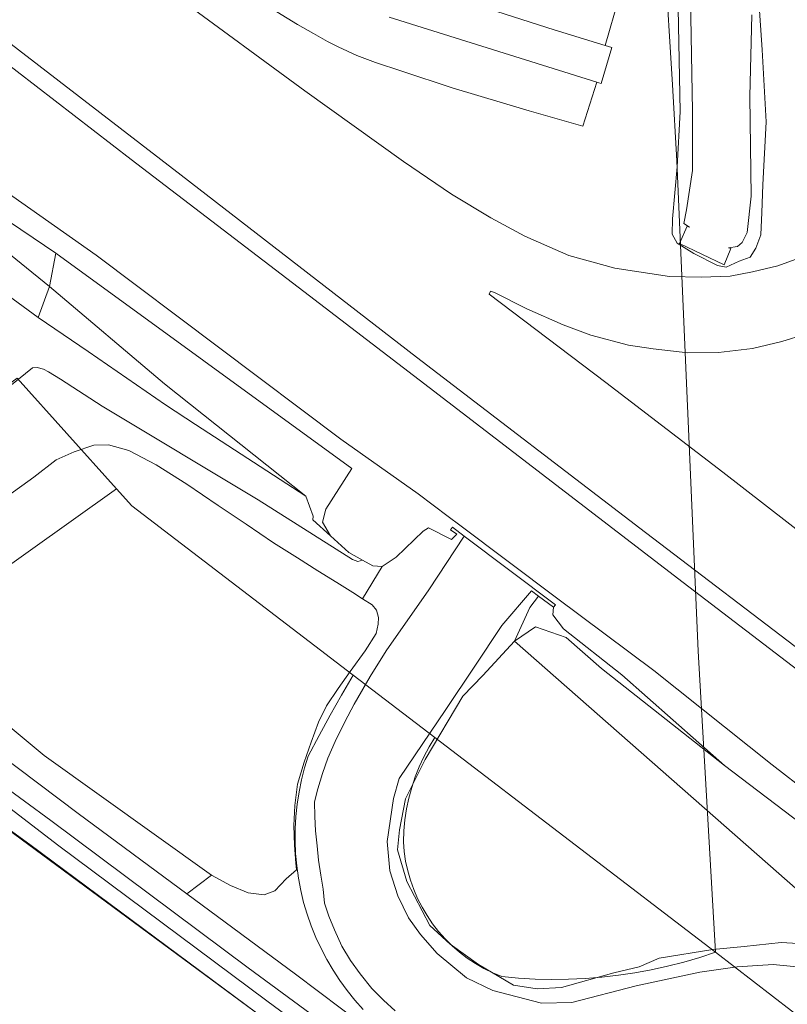
# Model space of a CAD drawing. Units: inches. Extents: x 201963 to 205230, y 437933 to 440940.
# Drawn here: x 203347 to 203442, y 439013 to 439134 of the extents above; entities that cross this region are included whole.
import ezdxf

# ---------------------------------------------------------------- set-up
doc = ezdxf.new("R2010")
doc.units = ezdxf.units.IN
doc.header["$MEASUREMENT"] = 0
for name, color, linetype, lineweight in [('AuxiliaryTrafficArea', 7, 'Continuous', 0), ('Perceel', 7, 'Continuous', 0), ('PlantCover', 7, 'Continuous', 0), ('TrafficArea', 7, 'Continuous', 0)]:
    doc.layers.add(name, color=color, linetype=linetype, lineweight=lineweight)

msp = doc.modelspace()

# ---------------------------------------------------------------- linework, layer by layer
at = {"layer": 'AuxiliaryTrafficArea'}
for p, q in [((203430.021, 439123.132), (203429.69, 439141.535)), ((203430.021, 439123.132), (203429.69, 439141.535)), ((203428.231, 439135.846), (203428.495, 439123.104)), ((203428.231, 439135.846), (203428.495, 439123.104)), ((203438.62, 439130.735), (203438.24, 439136.801)), ((203438.62, 439130.735), (203438.24, 439136.801)), ((203437.359, 439135.066), (203437.098, 439124.963)), ((203437.359, 439135.066), (203437.098, 439124.963)), ((203339.435, 439133.479), (203360.588, 439117.18)), ((203339.435, 439133.479), (203360.588, 439117.18)), ((203366.771, 439115.219), (203342.191, 439134.149)), ((203366.771, 439115.219), (203342.191, 439134.149)), ((203439.127, 439121.806), (203438.62, 439130.735)), ((203439.127, 439121.806), (203438.62, 439130.735)), ((203437.098, 439124.963), (203437.279, 439112.623)), ((203437.098, 439124.963), (203437.279, 439112.623)), ((203326.391, 439122.331), (203351.282, 439105.583)), ((203326.391, 439122.331), (203351.282, 439105.583)), ((203428.495, 439123.104), (203428.137, 439116.266)), ((203428.495, 439123.104), (203428.137, 439116.266)), ((203430.024, 439115.809), (203430.021, 439123.132)), ((203430.024, 439115.809), (203430.021, 439123.132)), ((203438.732, 439114.039), (203439.127, 439121.806)), ((203438.732, 439114.039), (203439.127, 439121.806)), ((203350.499, 439101.443), (203330.667, 439117.497)), ((203350.499, 439101.443), (203330.667, 439117.497)), ((203356.245, 439105.326), (203339.972, 439116.774)), ((203356.245, 439105.326), (203339.972, 439116.774)), ((203360.588, 439117.18), (203382.66, 439100.302)), ((203360.588, 439117.18), (203382.66, 439100.302)), ((203428.137, 439116.266), (203427.553, 439109.804)), ((203428.137, 439116.266), (203427.553, 439109.804)), ((203395.882, 439092.686), (203366.771, 439115.219)), ((203395.882, 439092.686), (203366.771, 439115.219)), ((203429.286, 439110.912), (203430.024, 439115.809)), ((203429.286, 439110.912), (203430.024, 439115.809)), ((203438.603, 439110.622), (203438.732, 439114.039)), ((203438.603, 439110.622), (203438.732, 439114.039)), ((203437.279, 439112.623), (203436.776, 439108.126)), ((203437.279, 439112.623), (203436.776, 439108.126)), ((203428.944, 439109.225), (203429.286, 439110.912)), ((203428.944, 439109.225), (203429.286, 439110.912)), ((203438.478, 439107.837), (203438.603, 439110.622)), ((203438.478, 439107.837), (203438.603, 439110.622)), ((203427.553, 439109.804), (203427.514, 439107.925)), ((203427.553, 439109.804), (203427.514, 439107.925)), ((203428.405, 439106.767), (203429.356, 439108.918)), ((203428.405, 439106.767), (203429.356, 439108.918)), ((203429.653, 439108.789), (203428.944, 439109.225)), ((203429.653, 439108.789), (203428.944, 439109.225)), ((203429.356, 439108.918), (203429.653, 439108.789)), ((203429.356, 439108.918), (203429.653, 439108.789)), ((203427.514, 439107.925), (203428.139, 439106.812)), ((203427.514, 439107.925), (203428.139, 439106.812)), ((203436.776, 439108.126), (203436.179, 439106.869)), ((203436.776, 439108.126), (203436.179, 439106.869)), ((203437.838, 439106.175), (203438.478, 439107.837)), ((203437.838, 439106.175), (203438.478, 439107.837)), ((203428.139, 439106.812), (203430.205, 439105.52)), ((203428.139, 439106.812), (203430.205, 439105.52)), ((203433.921, 439104.122), (203428.405, 439106.767)), ((203433.921, 439104.122), (203428.405, 439106.767)), ((203435.59, 439106.41), (203434.489, 439106.247)), ((203435.59, 439106.41), (203434.489, 439106.247)), ((203436.179, 439106.869), (203435.59, 439106.41)), ((203436.179, 439106.869), (203435.59, 439106.41)), ((203351.282, 439105.583), (203387.899, 439078.916)), ((203351.282, 439105.583), (203387.899, 439078.916)), ((203386.52, 439082.528), (203356.245, 439105.326)), ((203386.52, 439082.528), (203356.245, 439105.326)), ((203430.205, 439105.52), (203433.097, 439104.052)), ((203430.205, 439105.52), (203433.097, 439104.052)), ((203434.774, 439106.126), (203433.921, 439104.122)), ((203434.774, 439106.126), (203433.921, 439104.122)), ((203434.489, 439106.247), (203434.774, 439106.126)), ((203434.489, 439106.247), (203434.774, 439106.126)), ((203437.134, 439105.082), (203437.838, 439106.175)), ((203437.134, 439105.082), (203437.838, 439106.175)), ((203433.097, 439104.052), (203434.194, 439103.853)), ((203433.097, 439104.052), (203434.194, 439103.853)), ((203434.194, 439103.853), (203435.803, 439104.579)), ((203434.194, 439103.853), (203435.803, 439104.579)), ((203435.803, 439104.579), (203437.134, 439105.082)), ((203435.803, 439104.579), (203437.134, 439105.082)), ((203342.534, 439102.387), (203349.062, 439097.605)), ((203342.534, 439102.387), (203349.062, 439097.605)), ((203349.062, 439097.605), (203350.499, 439101.443)), ((203349.062, 439097.605), (203350.499, 439101.443)), ((203382.66, 439100.302), (203397.453, 439088.953)), ((203382.66, 439100.302), (203397.453, 439088.953)), ((203405.031, 439100.856), (203404.864, 439100.485)), ((203405.031, 439100.856), (203404.864, 439100.485)), ((203404.864, 439100.485), (203419.303, 439089.564)), ((203404.864, 439100.485), (203419.303, 439089.564)), ((203405.521, 439100.699), (203405.031, 439100.856)), ((203405.521, 439100.699), (203405.031, 439100.856)), ((203409.53, 439098.673), (203405.521, 439100.699)), ((203409.53, 439098.673), (203405.521, 439100.699)), ((203414.041, 439096.714), (203409.53, 439098.673)), ((203414.041, 439096.714), (203409.53, 439098.673)), ((203417.457, 439095.422), (203414.041, 439096.714)), ((203417.457, 439095.422), (203414.041, 439096.714)), ((203422.101, 439094.199), (203417.457, 439095.422)), ((203422.101, 439094.199), (203417.457, 439095.422)), ((203444.008, 439095.558), (203441.087, 439094.617)), ((203444.008, 439095.558), (203441.087, 439094.617)), ((203425.155, 439093.729), (203422.101, 439094.199)), ((203425.155, 439093.729), (203422.101, 439094.199)), ((203441.087, 439094.617), (203437.43, 439093.784)), ((203441.087, 439094.617), (203437.43, 439093.784)), ((203429.423, 439093.214), (203425.155, 439093.729)), ((203429.423, 439093.214), (203425.155, 439093.729)), ((203433.233, 439093.253), (203429.423, 439093.214)), ((203433.233, 439093.253), (203429.423, 439093.214)), ((203437.43, 439093.784), (203433.233, 439093.253)), ((203437.43, 439093.784), (203433.233, 439093.253)), ((203424.195, 439070.987), (203395.882, 439092.686)), ((203424.195, 439070.987), (203395.882, 439092.686)), ((203419.303, 439089.564), (203433.756, 439078.449)), ((203419.303, 439089.564), (203433.756, 439078.449)), ((203397.453, 439088.953), (203428.864, 439064.806)), ((203397.453, 439088.953), (203428.864, 439064.806)), ((203396.072, 439075.761), (203386.52, 439082.528)), ((203396.072, 439075.761), (203386.52, 439082.528)), ((203387.899, 439078.916), (203384.673, 439073.873)), ((203387.899, 439078.916), (203384.673, 439073.873)), ((203433.756, 439078.449), (203450.219, 439065.692)), ((203433.756, 439078.449), (203450.219, 439065.692)), ((203399.785, 439072.96), (203396.072, 439075.761)), ((203399.785, 439072.96), (203396.072, 439075.761)), ((203384.673, 439073.873), (203384.243, 439072.278)), ((203384.673, 439073.873), (203384.243, 439072.278)), ((203384.243, 439072.278), (203385.249, 439070.591)), ((203384.243, 439072.278), (203385.249, 439070.591)), ((203401.249, 439071.887), (203399.785, 439072.96)), ((203401.249, 439071.887), (203399.785, 439072.96)), ((203393.369, 439067.944), (203396.692, 439071.149)), ((203393.369, 439067.944), (203396.692, 439071.149)), ((203396.692, 439071.149), (203397.382, 439071.584)), ((203396.692, 439071.149), (203397.382, 439071.584)), ((203397.382, 439071.584), (203400.197, 439070.122)), ((203397.382, 439071.584), (203400.197, 439070.122)), ((203400.082, 439071.32), (203400.325, 439071.644)), ((203400.082, 439071.32), (203400.325, 439071.644)), ((203400.848, 439070.768), (203400.082, 439071.32)), ((203400.848, 439070.768), (203400.082, 439071.32)), ((203400.325, 439071.644), (203401.791, 439070.542)), ((203400.325, 439071.644), (203401.791, 439070.542)), ((203413.212, 439062.898), (203401.249, 439071.887)), ((203413.212, 439062.898), (203401.249, 439071.887)), ((203385.249, 439070.591), (203387.518, 439068.536)), ((203385.249, 439070.591), (203387.518, 439068.536)), ((203400.197, 439070.122), (203400.848, 439070.768)), ((203400.197, 439070.122), (203400.848, 439070.768)), ((203401.791, 439070.542), (203413.087, 439062.054)), ((203401.791, 439070.542), (203413.087, 439062.054)), ((203452.199, 439049.645), (203424.195, 439070.987)), ((203452.199, 439049.645), (203424.195, 439070.987)), ((203387.518, 439068.536), (203389.21, 439067.585)), ((203387.518, 439068.536), (203389.21, 439067.585)), ((203389.21, 439067.585), (203390.478, 439066.872)), ((203389.21, 439067.585), (203390.478, 439066.872)), ((203391.628, 439066.775), (203393.369, 439067.944)), ((203391.628, 439066.775), (203393.369, 439067.944)), ((203390.478, 439066.872), (203391.628, 439066.775)), ((203390.478, 439066.872), (203391.628, 439066.775)), ((203428.864, 439064.806), (203454.402, 439045.22)), ((203428.864, 439064.806), (203454.402, 439045.22)), ((203425.256, 439053.926), (203413.212, 439062.898)), ((203425.256, 439053.926), (203413.212, 439062.898)), ((203412.843, 439061.732), (203412.753, 439060.782)), ((203412.843, 439061.732), (203412.753, 439060.782)), ((203413.087, 439062.054), (203412.843, 439061.732)), ((203413.087, 439062.054), (203412.843, 439061.732)), ((203412.753, 439060.782), (203414.069, 439059.048)), ((203412.753, 439060.782), (203414.069, 439059.048)), ((203414.069, 439059.048), (203421.267, 439053.368)), ((203414.069, 439059.048), (203421.267, 439053.368)), ((203421.267, 439053.368), (203433.961, 439042.134)), ((203421.267, 439053.368), (203433.961, 439042.134)), ((203439.863, 439042.245), (203425.256, 439053.926)), ((203439.863, 439042.245), (203425.256, 439053.926)), ((203350.64, 439035.33), (203332.48, 439048.68)), ((203350.64, 439035.33), (203332.48, 439048.68)), ((203338.246, 439042.512), (203351.46, 439032.34)), ((203338.246, 439042.512), (203351.46, 439032.34)), ((203433.961, 439042.134), (203453.34, 439027.396)), ((203433.961, 439042.134), (203453.34, 439027.396)), ((203467.704, 439020.428), (203439.863, 439042.245)), ((203467.704, 439020.428), (203439.863, 439042.245)), ((203375.05, 439017.1), (203350.64, 439035.33)), ((203375.05, 439017.1), (203350.64, 439035.33)), ((203351.46, 439032.34), (203377.379, 439013.019)), ((203351.46, 439032.34), (203377.379, 439013.019)), ((203393.3, 439003.71), (203375.05, 439017.1)), ((203393.3, 439003.71), (203375.05, 439017.1)), ((203377.379, 439013.019), (203392.03, 439002.25)), ((203377.379, 439013.019), (203392.03, 439002.25))]:
    msp.add_line(p, q, dxfattribs=at)
at = {"layer": 'Perceel'}
for points in [[(203442.177, 439149.731), (203438.878, 439150.688), (203435.629, 439151.555), (203426.346, 439152.718), (203426.067, 439152.753), (203426.067, 439152.753), (203426.585, 439141.798), (203427.535, 439126.405), (203428.074, 439116.996), (203430.729, 439056.309), (203432.881, 439019.039), (203451.676, 439004.54)], [(203253.136, 439000.678), (203276.505, 439017.959), (203290.834, 439029.087), (203291.4, 439028.31), (203320.645, 439049.189), (203358.773, 439076.41), (203346.462, 439090.082), (203338.819, 439084.475), (203296.009, 439053.07), (203296.094, 439052.545), (203296.107, 439052.012), (203296.047, 439051.484), (203295.915, 439050.968), (203295.714, 439050.475), (203295.448, 439050.014), (203295.121, 439049.594), (203275.024, 439032.951), (203264.95, 439024.794), (203261.47, 439029.694), (203258.269, 439026.848), (203248.919, 439018.534), (203247.444, 439010.399)], [(203389.283, 439011.949), (203388.264, 439013.093), (203387.303, 439014.286), (203386.401, 439015.524), (203385.561, 439016.805), (203384.785, 439018.126), (203384.074, 439019.483), (203383.431, 439020.873), (203382.856, 439022.293), (203382.351, 439023.739), (203381.918, 439025.208), (203381.558, 439026.697), (203381.27, 439028.202), (203381.057, 439029.719), (203380.918, 439031.244), (203380.854, 439032.775), (203380.865, 439034.307), (203380.951, 439035.836), (203381.111, 439037.359), (203381.346, 439038.873), (203381.655, 439040.374), (203382.037, 439041.857), (203382.491, 439043.32), (203383.819, 439045.861), (203385.19, 439048.378), (203386.605, 439050.871), (203388.062, 439053.34), (203360.671, 439074.303), (203358.773, 439076.41), (203320.645, 439049.189)], [(203451.676, 439004.54), (203432.881, 439019.039), (203432.881, 439019.039), (203430.919, 439018.396), (203428.937, 439017.819), (203426.936, 439017.31), (203424.919, 439016.869), (203422.888, 439016.496), (203420.846, 439016.193), (203418.795, 439015.959), (203416.737, 439015.794), (203414.674, 439015.699), (203412.61, 439015.674), (203410.546, 439015.718), (203408.484, 439015.833), (203406.428, 439016.017), (203405.308, 439016.486), (203404.221, 439017.026), (203403.17, 439017.635), (203402.16, 439018.309), (203401.196, 439019.047), (203400.281, 439019.844), (203399.418, 439020.699), (203398.612, 439021.607), (203397.866, 439022.565), (203397.182, 439023.568), (203396.564, 439024.613), (203396.014, 439025.696), (203395.535, 439026.811), (203395.127, 439027.955), (203394.794, 439029.122), (203394.536, 439030.309), (203394.354, 439031.509), (203394.25, 439032.719), (203394.304, 439034.083), (203394.436, 439035.442), (203394.644, 439036.791), (203394.929, 439038.126), (203395.288, 439039.443), (203395.722, 439040.737), (203396.228, 439042.005), (203396.805, 439043.242), (203397.451, 439044.444), (203398.164, 439045.608), (203388.062, 439053.34), (203386.605, 439050.871), (203385.19, 439048.378), (203383.819, 439045.861), (203382.491, 439043.32), (203382.037, 439041.857), (203381.655, 439040.374), (203381.346, 439038.873), (203381.111, 439037.359), (203380.951, 439035.836), (203380.865, 439034.307), (203380.854, 439032.775), (203380.918, 439031.244), (203381.057, 439029.719), (203381.27, 439028.202), (203381.558, 439026.697), (203381.918, 439025.208), (203382.351, 439023.739), (203382.856, 439022.293), (203383.431, 439020.873), (203384.074, 439019.483), (203384.785, 439018.126), (203385.561, 439016.805), (203386.401, 439015.524), (203387.303, 439014.286), (203388.264, 439013.093), (203389.283, 439011.949)], [(203377.54, 439010.47), (203327.734, 439047.226), (203325.891, 439048.207), (203324.476, 439048.575), (203320.645, 439049.189), (203291.4, 439028.31), (203290.834, 439029.087), (203276.505, 439017.959), (203278.891, 439016.127), (203283.417, 439012.654), (203283.737, 439013.134), (203284.119, 439013.566), (203284.556, 439013.943), (203285.04, 439014.257), (203285.562, 439014.503), (203286.112, 439014.676), (203286.681, 439014.774), (203287.257, 439014.794), (203287.831, 439014.736), (203288.392, 439014.601), (203288.93, 439014.392), (203289.434, 439014.112), (203323.169, 438987.713)], [(203327.734, 439047.226), (203377.54, 439010.47)]]:
    msp.add_lwpolyline(points, dxfattribs=at)
msp.add_lwpolyline([(203394.25, 439032.719), (203394.354, 439031.509), (203394.536, 439030.309), (203394.794, 439029.122), (203395.127, 439027.955), (203395.535, 439026.811), (203396.014, 439025.696), (203396.564, 439024.613), (203397.182, 439023.568), (203397.866, 439022.565), (203398.612, 439021.607), (203399.418, 439020.699), (203400.281, 439019.844), (203401.196, 439019.047), (203402.16, 439018.309), (203403.17, 439017.635), (203404.221, 439017.026), (203405.308, 439016.486), (203406.428, 439016.017), (203408.484, 439015.833), (203410.546, 439015.718), (203412.61, 439015.674), (203414.674, 439015.699), (203416.737, 439015.794), (203418.795, 439015.959), (203420.846, 439016.193), (203422.888, 439016.496), (203424.919, 439016.869), (203426.936, 439017.31), (203428.937, 439017.819), (203430.919, 439018.396), (203432.881, 439019.039), (203398.164, 439045.608), (203397.451, 439044.444), (203396.805, 439043.242), (203396.228, 439042.005), (203395.722, 439040.737), (203395.288, 439039.443), (203394.929, 439038.126), (203394.644, 439036.791), (203394.436, 439035.442), (203394.304, 439034.083), (203394.25, 439032.719)], close=True, dxfattribs=at)
at = {"layer": 'PlantCover'}
for p, q in [((203351.282, 439105.583), (203326.391, 439122.331)), ((203351.282, 439105.583), (203326.391, 439122.331)), ((203330.667, 439117.497), (203350.499, 439101.443)), ((203330.667, 439117.497), (203350.499, 439101.443)), ((203350.499, 439101.443), (203351.282, 439105.583)), ((203351.282, 439105.583), (203350.499, 439101.443)), ((203350.499, 439101.443), (203351.282, 439105.583)), ((203351.282, 439105.583), (203350.499, 439101.443)), ((203387.899, 439078.916), (203351.282, 439105.583)), ((203387.899, 439078.916), (203351.282, 439105.583)), ((203350.499, 439101.443), (203349.062, 439097.605)), ((203350.499, 439101.443), (203349.062, 439097.605)), ((203364.685, 439089.389), (203350.499, 439101.443)), ((203350.499, 439101.443), (203364.685, 439089.389)), ((203364.685, 439089.389), (203350.499, 439101.443)), ((203350.499, 439101.443), (203364.685, 439089.389)), ((203349.062, 439097.605), (203355.246, 439093.377)), ((203349.062, 439097.605), (203355.246, 439093.377)), ((203355.246, 439093.377), (203364.847, 439086.797)), ((203355.246, 439093.377), (203364.847, 439086.797)), ((203348.38, 439091.38), (203344.93, 439088.58)), ((203348.38, 439091.38), (203344.93, 439088.58)), ((203348.95, 439091.43), (203348.38, 439091.38)), ((203348.95, 439091.43), (203348.38, 439091.38)), ((203349.73, 439091.21), (203348.95, 439091.43)), ((203349.73, 439091.21), (203348.95, 439091.43)), ((203350.35, 439090.87), (203349.73, 439091.21)), ((203350.35, 439090.87), (203349.73, 439091.21)), ((203351.84, 439089.96), (203350.35, 439090.87)), ((203351.84, 439089.96), (203350.35, 439090.87)), ((203356.999, 439086.614), (203351.84, 439089.96)), ((203356.999, 439086.614), (203351.84, 439089.96)), ((203382.175, 439075.497), (203364.685, 439089.389)), ((203364.685, 439089.389), (203382.175, 439075.497)), ((203382.175, 439075.497), (203364.685, 439089.389)), ((203364.685, 439089.389), (203382.175, 439075.497)), ((203376.28, 439075.04), (203356.999, 439086.614)), ((203376.28, 439075.04), (203356.999, 439086.614)), ((203364.847, 439086.797), (203368.528, 439084.356)), ((203364.847, 439086.797), (203368.528, 439084.356)), ((203368.528, 439084.356), (203382.175, 439075.497)), ((203368.528, 439084.356), (203382.175, 439075.497)), ((203353.53, 439080.99), (203351.31, 439080)), ((203351.31, 439080), (203353.53, 439080.99)), ((203351.31, 439080), (203353.53, 439080.99)), ((203355.96, 439081.79), (203353.53, 439080.99)), ((203353.53, 439080.99), (203355.96, 439081.79)), ((203353.53, 439080.99), (203355.96, 439081.79)), ((203357.76, 439081.84), (203355.96, 439081.79)), ((203355.96, 439081.79), (203357.76, 439081.84)), ((203355.96, 439081.79), (203357.76, 439081.84)), ((203360.29, 439081.13), (203357.76, 439081.84)), ((203357.76, 439081.84), (203360.29, 439081.13)), ((203357.76, 439081.84), (203360.29, 439081.13)), ((203363.68, 439079.36), (203360.29, 439081.13)), ((203360.29, 439081.13), (203363.68, 439079.36)), ((203360.29, 439081.13), (203363.68, 439079.36)), ((203351.31, 439080), (203348.56, 439077.83)), ((203348.56, 439077.83), (203351.31, 439080)), ((203348.56, 439077.83), (203351.31, 439080)), ((203367.48, 439076.96), (203363.68, 439079.36)), ((203363.68, 439079.36), (203367.48, 439076.96)), ((203363.68, 439079.36), (203367.48, 439076.96)), ((203384.673, 439073.873), (203387.899, 439078.916)), ((203384.673, 439073.873), (203387.899, 439078.916)), ((203348.56, 439077.83), (203345.28, 439075.51)), ((203345.28, 439075.51), (203348.56, 439077.83)), ((203345.28, 439075.51), (203348.56, 439077.83)), ((203371.36, 439074.35), (203367.48, 439076.96)), ((203367.48, 439076.96), (203371.36, 439074.35)), ((203367.48, 439076.96), (203371.36, 439074.35)), ((203387.98, 439067.63), (203376.28, 439075.04)), ((203387.98, 439067.63), (203376.28, 439075.04)), ((203382.175, 439075.497), (203383.099, 439073.003)), ((203382.175, 439075.497), (203383.099, 439073.003)), ((203374.8, 439072.01), (203371.36, 439074.35)), ((203371.36, 439074.35), (203374.8, 439072.01)), ((203371.36, 439074.35), (203374.8, 439072.01)), ((203384.243, 439072.278), (203384.673, 439073.873)), ((203384.243, 439072.278), (203384.673, 439073.873)), ((203383.099, 439073.003), (203383.07, 439072.564)), ((203383.099, 439073.003), (203383.07, 439072.564)), ((203383.07, 439072.564), (203385.249, 439070.591)), ((203383.07, 439072.564), (203385.249, 439070.591)), ((203385.249, 439070.591), (203384.243, 439072.278)), ((203385.249, 439070.591), (203384.243, 439072.278)), ((203378.18, 439069.71), (203374.8, 439072.01)), ((203374.8, 439072.01), (203378.18, 439069.71)), ((203374.8, 439072.01), (203378.18, 439069.71)), ((203396.692, 439071.149), (203393.369, 439067.944)), ((203397.382, 439071.584), (203396.692, 439071.149)), ((203400.197, 439070.122), (203397.382, 439071.584)), ((203400.325, 439071.644), (203400.082, 439071.32)), ((203400.082, 439071.32), (203400.848, 439070.768)), ((203401.791, 439070.542), (203400.325, 439071.644)), ((203397.42, 439063.88), (203401.791, 439070.542)), ((203400.848, 439070.768), (203400.197, 439070.122)), ((203381.14, 439067.84), (203378.18, 439069.71)), ((203378.18, 439069.71), (203381.14, 439067.84)), ((203378.18, 439069.71), (203381.14, 439067.84)), ((203383.68, 439066.25), (203381.14, 439067.84)), ((203381.14, 439067.84), (203383.68, 439066.25)), ((203381.14, 439067.84), (203383.68, 439066.25)), ((203388.62, 439067.4), (203387.98, 439067.63)), ((203388.62, 439067.4), (203387.98, 439067.63)), ((203389.19, 439067.56), (203388.62, 439067.4)), ((203389.19, 439067.56), (203388.62, 439067.4)), ((203389.21, 439067.585), (203389.19, 439067.56)), ((203389.21, 439067.585), (203389.19, 439067.56)), ((203390.478, 439066.872), (203389.21, 439067.585)), ((203390.478, 439066.872), (203389.21, 439067.585)), ((203393.369, 439067.944), (203391.628, 439066.775)), ((203386.02, 439064.8), (203383.68, 439066.25)), ((203383.68, 439066.25), (203386.02, 439064.8)), ((203383.68, 439066.25), (203386.02, 439064.8)), ((203391.628, 439066.775), (203389.2, 439062.79)), ((203389.2, 439062.79), (203391.628, 439066.775)), ((203389.2, 439062.79), (203391.628, 439066.775)), ((203391.628, 439066.775), (203390.478, 439066.872)), ((203391.628, 439066.775), (203390.478, 439066.872)), ((203388.02, 439063.55), (203386.02, 439064.8)), ((203386.02, 439064.8), (203388.02, 439063.55)), ((203386.02, 439064.8), (203388.02, 439063.55)), ((203392.12, 439056.36), (203397.42, 439063.88)), ((203410.116, 439063.78), (203406.436, 439059.472)), ((203410.116, 439063.78), (203406.436, 439059.472)), ((203410.979, 439063.132), (203410.116, 439063.78)), ((203410.979, 439063.132), (203410.116, 439063.78)), ((203389.2, 439062.79), (203388.02, 439063.55)), ((203388.02, 439063.55), (203389.2, 439062.79)), ((203388.02, 439063.55), (203389.2, 439062.79)), ((203390.38, 439062.03), (203389.2, 439062.79)), ((203389.2, 439062.79), (203390.38, 439062.03)), ((203409.903, 439061.716), (203410.979, 439063.132)), ((203410.979, 439063.132), (203409.903, 439061.716)), ((203409.903, 439061.716), (203410.979, 439063.132)), ((203410.979, 439063.132), (203409.903, 439061.716)), ((203410.979, 439063.132), (203409.903, 439061.716)), ((203412.843, 439061.732), (203410.979, 439063.132)), ((203412.843, 439061.732), (203410.979, 439063.132)), ((203412.843, 439061.732), (203410.979, 439063.132)), ((203390.94, 439061.36), (203390.38, 439062.03)), ((203390.38, 439062.03), (203390.94, 439061.36)), ((203391.19, 439060.49), (203390.94, 439061.36)), ((203390.94, 439061.36), (203391.19, 439060.49)), ((203407.998, 439057.531), (203409.903, 439061.716)), ((203409.903, 439061.716), (203407.998, 439057.531)), ((203407.998, 439057.531), (203409.903, 439061.716)), ((203409.903, 439061.716), (203407.998, 439057.531)), ((203409.903, 439061.716), (203407.998, 439057.531)), ((203412.753, 439060.782), (203412.843, 439061.732)), ((203412.753, 439060.782), (203412.843, 439061.732)), ((203412.753, 439060.782), (203412.843, 439061.732)), ((203329.07, 439060.65), (203349.82, 439043.38)), ((203349.82, 439043.38), (203329.07, 439060.65)), ((203349.82, 439043.38), (203329.07, 439060.65)), ((203349.82, 439043.38), (203329.07, 439060.65)), ((203391.15, 439059.64), (203391.19, 439060.49)), ((203391.19, 439060.49), (203391.15, 439059.64)), ((203414.069, 439059.048), (203412.753, 439060.782)), ((203414.069, 439059.048), (203412.753, 439060.782)), ((203414.069, 439059.048), (203412.753, 439060.782)), ((203390.89, 439058.47), (203391.15, 439059.64)), ((203391.15, 439059.64), (203390.89, 439058.47)), ((203406.436, 439059.472), (203402.997, 439054.305)), ((203406.436, 439059.472), (203402.997, 439054.305)), ((203410.588, 439059.328), (203407.998, 439057.531)), ((203407.998, 439057.531), (203410.588, 439059.328)), ((203410.588, 439059.328), (203407.998, 439057.531)), ((203407.998, 439057.531), (203410.588, 439059.328)), ((203410.588, 439059.328), (203407.998, 439057.531)), ((203407.998, 439057.531), (203410.588, 439059.328)), ((203414.409, 439058.01), (203410.588, 439059.328)), ((203410.588, 439059.328), (203414.409, 439058.01)), ((203414.409, 439058.01), (203410.588, 439059.328)), ((203410.588, 439059.328), (203414.409, 439058.01)), ((203414.409, 439058.01), (203410.588, 439059.328)), ((203410.588, 439059.328), (203414.409, 439058.01)), ((203421.267, 439053.368), (203414.069, 439059.048)), ((203421.267, 439053.368), (203414.069, 439059.048)), ((203421.267, 439053.368), (203414.069, 439059.048)), ((203389.51, 439056.34), (203390.89, 439058.47)), ((203390.89, 439058.47), (203389.51, 439056.34)), ((203418.763, 439054.148), (203414.409, 439058.01)), ((203414.409, 439058.01), (203418.763, 439054.148)), ((203418.763, 439054.148), (203414.409, 439058.01)), ((203414.409, 439058.01), (203418.763, 439054.148)), ((203418.763, 439054.148), (203414.409, 439058.01)), ((203414.409, 439058.01), (203418.763, 439054.148)), ((203407.998, 439057.531), (203404.077, 439053.297)), ((203404.077, 439053.297), (203407.998, 439057.531)), ((203407.998, 439057.531), (203404.077, 439053.297)), ((203404.077, 439053.297), (203407.998, 439057.531)), ((203407.998, 439057.531), (203451.375, 439019.38)), ((203451.375, 439019.38), (203407.998, 439057.531)), ((203407.998, 439057.531), (203451.375, 439019.38)), ((203451.375, 439019.38), (203407.998, 439057.531)), ((203407.998, 439057.531), (203451.375, 439019.38)), ((203387.68, 439053.8), (203389.51, 439056.34)), ((203389.51, 439056.34), (203387.68, 439053.8)), ((203390.16, 439053.16), (203392.12, 439056.36)), ((203402.997, 439054.305), (203399.507, 439049.091)), ((203402.997, 439054.305), (203399.507, 439049.091)), ((203433.961, 439042.134), (203418.763, 439054.148)), ((203418.763, 439054.148), (203433.961, 439042.134)), ((203433.961, 439042.134), (203418.763, 439054.148)), ((203418.763, 439054.148), (203433.961, 439042.134)), ((203433.961, 439042.134), (203418.763, 439054.148)), ((203418.763, 439054.148), (203433.961, 439042.134)), ((203386.18, 439051.67), (203387.68, 439053.8)), ((203387.68, 439053.8), (203386.18, 439051.67)), ((203388.15, 439049.75), (203390.16, 439053.16)), ((203404.077, 439053.297), (203401.608, 439050.733)), ((203401.608, 439050.733), (203404.077, 439053.297)), ((203404.077, 439053.297), (203401.608, 439050.733)), ((203401.608, 439050.733), (203404.077, 439053.297)), ((203433.961, 439042.134), (203421.267, 439053.368)), ((203433.961, 439042.134), (203421.267, 439053.368)), ((203433.961, 439042.134), (203421.267, 439053.368)), ((203384.75, 439049.53), (203386.18, 439051.67)), ((203386.18, 439051.67), (203384.75, 439049.53)), ((203401.608, 439050.733), (203396.971, 439042.907)), ((203396.971, 439042.907), (203401.608, 439050.733)), ((203401.608, 439050.733), (203396.971, 439042.907)), ((203396.971, 439042.907), (203401.608, 439050.733)), ((203383.77, 439047.52), (203384.75, 439049.53)), ((203384.75, 439049.53), (203383.77, 439047.52)), ((203387.03, 439047.55), (203388.15, 439049.75)), ((203399.507, 439049.091), (203393.728, 439040.542)), ((203399.507, 439049.091), (203393.728, 439040.542)), ((203338.699, 439047.794), (203354.01, 439036.2)), ((203338.699, 439047.794), (203354.01, 439036.2)), ((203338.699, 439047.794), (203354.01, 439036.2)), ((203382.83, 439045.04), (203383.77, 439047.52)), ((203383.77, 439047.52), (203382.83, 439045.04)), ((203385.81, 439045.12), (203387.03, 439047.55)), ((203381.98, 439042.57), (203382.83, 439045.04)), ((203382.83, 439045.04), (203381.98, 439042.57)), ((203384.92, 439043.07), (203385.81, 439045.12)), ((203348.05, 439032.38), (203332.02, 439043.99)), ((203348.05, 439032.38), (203332.02, 439043.99)), ((203348.05, 439032.38), (203332.02, 439043.99)), ((203349.82, 439043.38), (203370.51, 439028.57)), ((203370.51, 439028.57), (203349.82, 439043.38)), ((203370.51, 439028.57), (203349.82, 439043.38)), ((203370.51, 439028.57), (203349.82, 439043.38)), ((203384.26, 439041.15), (203384.92, 439043.07)), ((203381.14, 439039.84), (203381.98, 439042.57)), ((203381.98, 439042.57), (203381.14, 439039.84)), ((203396.971, 439042.907), (203394.536, 439038.024)), ((203394.536, 439038.024), (203396.971, 439042.907)), ((203396.971, 439042.907), (203394.536, 439038.024)), ((203394.536, 439038.024), (203396.971, 439042.907)), ((203453.34, 439027.396), (203433.961, 439042.134)), ((203453.34, 439027.396), (203433.961, 439042.134)), ((203453.34, 439027.396), (203433.961, 439042.134)), ((203383.66, 439039.27), (203384.26, 439041.15)), ((203393.728, 439040.542), (203393.043, 439038.066)), ((203393.728, 439040.542), (203393.043, 439038.066)), ((203380.81, 439037.22), (203381.14, 439039.84)), ((203381.14, 439039.84), (203380.81, 439037.22)), ((203383.26, 439037.65), (203383.66, 439039.27)), ((203380.69, 439034.71), (203380.81, 439037.22)), ((203380.81, 439037.22), (203380.69, 439034.71)), ((203383.29, 439035.84), (203383.26, 439037.65)), ((203393.043, 439038.066), (203392.236, 439032.747)), ((203393.043, 439038.066), (203392.236, 439032.747)), ((203394.536, 439038.024), (203393.785, 439034.195)), ((203393.785, 439034.195), (203394.536, 439038.024)), ((203394.536, 439038.024), (203393.785, 439034.195)), ((203393.785, 439034.195), (203394.536, 439038.024)), ((203354.01, 439036.2), (203367.47, 439026.255)), ((203354.01, 439036.2), (203367.47, 439026.255)), ((203354.01, 439036.2), (203367.47, 439026.255)), ((203383.38, 439034.07), (203383.29, 439035.84)), ((203380.77, 439032.31), (203380.69, 439034.71)), ((203380.69, 439034.71), (203380.77, 439032.31)), ((203383.59, 439032.22), (203383.38, 439034.07)), ((203393.785, 439034.195), (203393.525, 439031.713)), ((203393.525, 439031.713), (203393.785, 439034.195)), ((203393.785, 439034.195), (203393.525, 439031.713)), ((203393.525, 439031.713), (203393.785, 439034.195)), ((203377.54, 439010.47), (203348.05, 439032.38)), ((203377.54, 439010.47), (203348.05, 439032.38)), ((203377.54, 439010.47), (203348.05, 439032.38)), ((203380.97, 439030.07), (203380.77, 439032.31)), ((203380.77, 439032.31), (203380.97, 439030.07)), ((203383.76, 439030.42), (203383.59, 439032.22)), ((203392.236, 439032.747), (203392.588, 439029.133)), ((203392.236, 439032.747), (203392.588, 439029.133)), ((203393.525, 439031.713), (203394.695, 439027.812)), ((203394.695, 439027.812), (203393.525, 439031.713)), ((203393.525, 439031.713), (203394.695, 439027.812)), ((203394.695, 439027.812), (203393.525, 439031.713)), ((203381.036, 439029.257), (203380.97, 439030.07)), ((203380.97, 439030.07), (203381.036, 439029.257)), ((203384.04, 439028.58), (203383.76, 439030.42)), ((203370.51, 439028.57), (203367.47, 439026.255)), ((203367.47, 439026.255), (203370.51, 439028.57)), ((203367.47, 439026.255), (203370.51, 439028.57)), ((203367.47, 439026.255), (203370.51, 439028.57)), ((203370.51, 439028.57), (203372.86, 439027.3)), ((203372.86, 439027.3), (203370.51, 439028.57)), ((203379.76, 439028.13), (203381.036, 439029.257)), ((203381.036, 439029.257), (203379.76, 439028.13)), ((203384.35, 439026.84), (203384.04, 439028.58)), ((203392.588, 439029.133), (203393.575, 439026.004)), ((203392.588, 439029.133), (203393.575, 439026.004)), ((203372.86, 439027.3), (203375.06, 439026.37)), ((203375.06, 439026.37), (203372.86, 439027.3)), ((203378.34, 439026.63), (203379.76, 439028.13)), ((203379.76, 439028.13), (203378.34, 439026.63)), ((203394.695, 439027.812), (203397.532, 439022.341)), ((203397.532, 439022.341), (203394.695, 439027.812)), ((203394.695, 439027.812), (203397.532, 439022.341)), ((203397.532, 439022.341), (203394.695, 439027.812)), ((203367.47, 439026.255), (203380.93, 439016.31)), ((203375.06, 439026.37), (203377.05, 439026.14)), ((203377.05, 439026.14), (203375.06, 439026.37)), ((203377.05, 439026.14), (203378.34, 439026.63)), ((203378.34, 439026.63), (203377.05, 439026.14)), ((203384.51, 439025.12), (203384.35, 439026.84)), ((203393.575, 439026.004), (203394.904, 439023.277)), ((203393.575, 439026.004), (203394.904, 439023.277)), ((203385.02, 439023.5), (203384.51, 439025.12)), ((203385.73, 439021.81), (203385.02, 439023.5)), ((203394.904, 439023.277), (203396.356, 439021.247)), ((203394.904, 439023.277), (203396.356, 439021.247)), ((203397.532, 439022.341), (203400.043, 439020.033)), ((203400.043, 439020.033), (203397.532, 439022.341)), ((203397.532, 439022.341), (203400.043, 439020.033)), ((203400.043, 439020.033), (203397.532, 439022.341)), ((203386.64, 439019.79), (203385.73, 439021.81)), ((203396.356, 439021.247), (203398.452, 439018.89)), ((203396.356, 439021.247), (203398.452, 439018.89)), ((203400.043, 439020.033), (203403.53, 439017.524)), ((203403.53, 439017.524), (203400.043, 439020.033)), ((203400.043, 439020.033), (203403.53, 439017.524)), ((203403.53, 439017.524), (203400.043, 439020.033)), ((203436.428, 439019.73), (203440.99, 439020.24)), ((203440.99, 439020.24), (203436.428, 439019.73)), ((203436.428, 439019.73), (203440.99, 439020.24)), ((203440.99, 439020.24), (203436.428, 439019.73)), ((203440.99, 439020.24), (203444.838, 439019.989)), ((203444.838, 439019.989), (203440.99, 439020.24)), ((203440.99, 439020.24), (203444.838, 439019.989)), ((203444.838, 439019.989), (203440.99, 439020.24)), ((203387.7, 439018.03), (203386.64, 439019.79)), ((203398.452, 439018.89), (203402.057, 439015.866)), ((203398.452, 439018.89), (203402.057, 439015.866)), ((203425.89, 439018.314), (203432.536, 439019.366)), ((203432.536, 439019.366), (203425.89, 439018.314)), ((203425.89, 439018.314), (203432.536, 439019.366)), ((203432.536, 439019.366), (203425.89, 439018.314)), ((203432.536, 439019.366), (203436.428, 439019.73)), ((203436.428, 439019.73), (203432.536, 439019.366)), ((203432.536, 439019.366), (203436.428, 439019.73)), ((203436.428, 439019.73), (203432.536, 439019.366)), ((203388.93, 439016.35), (203387.7, 439018.03)), ((203403.53, 439017.524), (203407.898, 439014.963)), ((203407.898, 439014.963), (203403.53, 439017.524)), ((203403.53, 439017.524), (203407.898, 439014.963)), ((203407.898, 439014.963), (203403.53, 439017.524)), ((203423.417, 439017.214), (203425.89, 439018.314)), ((203425.89, 439018.314), (203423.417, 439017.214)), ((203423.417, 439017.214), (203425.89, 439018.314)), ((203425.89, 439018.314), (203423.417, 439017.214)), ((203435.534, 439017.244), (203439.986, 439017.53)), ((203435.534, 439017.244), (203439.986, 439017.53)), ((203439.986, 439017.53), (203442.942, 439017.234)), ((203439.986, 439017.53), (203442.942, 439017.234)), ((203380.93, 439016.31), (203393.39, 439006.92)), ((203390.34, 439014.54), (203388.93, 439016.35)), ((203413.824, 439014.651), (203420.273, 439016.497)), ((203420.273, 439016.497), (203413.824, 439014.651)), ((203413.824, 439014.651), (203420.273, 439016.497)), ((203420.273, 439016.497), (203413.824, 439014.651)), ((203420.273, 439016.497), (203423.417, 439017.214)), ((203423.417, 439017.214), (203420.273, 439016.497)), ((203420.273, 439016.497), (203423.417, 439017.214)), ((203423.417, 439017.214), (203420.273, 439016.497)), ((203423.036, 439014.861), (203430.945, 439016.577)), ((203423.036, 439014.861), (203430.945, 439016.577)), ((203430.945, 439016.577), (203435.534, 439017.244)), ((203430.945, 439016.577), (203435.534, 439017.244)), ((203402.057, 439015.866), (203405.326, 439014.297)), ((203402.057, 439015.866), (203405.326, 439014.297)), ((203407.898, 439014.963), (203410.813, 439014.501)), ((203410.813, 439014.501), (203407.898, 439014.963)), ((203407.898, 439014.963), (203410.813, 439014.501)), ((203410.813, 439014.501), (203407.898, 439014.963)), ((203391.79, 439013.1), (203390.34, 439014.54)), ((203405.326, 439014.297), (203411.338, 439012.731)), ((203405.326, 439014.297), (203411.338, 439012.731)), ((203410.813, 439014.501), (203413.824, 439014.651)), ((203413.824, 439014.651), (203410.813, 439014.501)), ((203410.813, 439014.501), (203413.824, 439014.651)), ((203413.824, 439014.651), (203410.813, 439014.501)), ((203415.084, 439012.8), (203423.036, 439014.861)), ((203415.084, 439012.8), (203423.036, 439014.861)), ((203393.23, 439011.78), (203391.79, 439013.1)), ((203411.338, 439012.731), (203415.084, 439012.8)), ((203411.338, 439012.731), (203415.084, 439012.8))]:
    msp.add_line(p, q, dxfattribs=at)
at = {"layer": 'TrafficArea'}
for p, q in [((203382.083, 439125.647), (203353.215, 439146.902)), ((203382.083, 439125.647), (203353.215, 439146.902)), ((203382.083, 439125.647), (203353.215, 439146.902)), ((203382.083, 439125.647), (203353.215, 439146.902)), ((203412.917, 439133.209), (203396.033, 439138.65)), ((203396.033, 439138.65), (203412.917, 439133.209)), ((203396.033, 439138.65), (203412.917, 439133.209)), ((203396.033, 439138.65), (203412.917, 439133.209)), ((203419.198, 439131.276), (203420.974, 439137.309)), ((203419.198, 439131.276), (203420.974, 439137.309)), ((203419.198, 439131.276), (203420.974, 439137.309)), ((203376.78, 439136.538), (203381.169, 439133.871)), ((203376.78, 439136.538), (203381.169, 439133.871)), ((203376.78, 439136.538), (203381.169, 439133.871)), ((203418.169, 439126.745), (203392.479, 439134.788)), ((203392.479, 439134.788), (203418.169, 439126.745)), ((203418.169, 439126.745), (203392.479, 439134.788)), ((203418.169, 439126.745), (203392.479, 439134.788)), ((203339.435, 439133.479), (203360.588, 439117.18)), ((203360.588, 439117.18), (203339.435, 439133.479)), ((203339.435, 439133.479), (203360.588, 439117.18)), ((203360.588, 439117.18), (203339.435, 439133.479)), ((203360.588, 439117.18), (203339.435, 439133.479)), ((203342.191, 439134.149), (203366.771, 439115.219)), ((203366.771, 439115.219), (203342.191, 439134.149)), ((203342.191, 439134.149), (203366.771, 439115.219)), ((203342.191, 439134.149), (203366.771, 439115.219)), ((203366.771, 439115.219), (203342.191, 439134.149)), ((203342.191, 439134.149), (203366.771, 439115.219)), ((203381.169, 439133.871), (203383.123, 439132.743)), ((203381.169, 439133.871), (203383.123, 439132.743)), ((203381.169, 439133.871), (203383.123, 439132.743)), ((203419.198, 439131.276), (203412.917, 439133.209)), ((203412.917, 439133.209), (203419.198, 439131.276)), ((203412.917, 439133.209), (203419.198, 439131.276)), ((203412.917, 439133.209), (203419.198, 439131.276)), ((203383.123, 439132.743), (203384.87, 439131.775)), ((203383.123, 439132.743), (203384.87, 439131.775)), ((203383.123, 439132.743), (203384.87, 439131.775)), ((203384.87, 439131.775), (203386.187, 439131.106)), ((203384.87, 439131.775), (203386.187, 439131.106)), ((203384.87, 439131.775), (203386.187, 439131.106)), ((203386.187, 439131.106), (203388.509, 439130.052)), ((203386.187, 439131.106), (203388.509, 439130.052)), ((203386.187, 439131.106), (203388.509, 439130.052)), ((203418.717, 439126.573), (203420.048, 439131.015)), ((203420.048, 439131.015), (203419.198, 439131.276)), ((203388.509, 439130.052), (203390.795, 439129.188)), ((203388.509, 439130.052), (203390.795, 439129.188)), ((203388.509, 439130.052), (203390.795, 439129.188)), ((203390.795, 439129.188), (203394.081, 439128.101)), ((203390.795, 439129.188), (203394.081, 439128.101)), ((203390.795, 439129.188), (203394.081, 439128.101)), ((203394.081, 439128.101), (203400.295, 439126.035)), ((203394.081, 439128.101), (203400.295, 439126.035)), ((203394.081, 439128.101), (203400.295, 439126.035)), ((203400.295, 439126.035), (203409.807, 439123.191)), ((203400.295, 439126.035), (203409.807, 439123.191)), ((203400.295, 439126.035), (203409.807, 439123.191)), ((203416.467, 439121.308), (203418.169, 439126.745)), ((203416.467, 439121.308), (203418.169, 439126.745)), ((203416.467, 439121.308), (203418.169, 439126.745)), ((203418.169, 439126.745), (203418.424, 439126.665)), ((203418.424, 439126.665), (203418.717, 439126.573)), ((203394.283, 439116.913), (203382.083, 439125.647)), ((203394.283, 439116.913), (203382.083, 439125.647)), ((203394.283, 439116.913), (203382.083, 439125.647)), ((203394.283, 439116.913), (203382.083, 439125.647)), ((203409.807, 439123.191), (203416.467, 439121.308)), ((203409.807, 439123.191), (203416.467, 439121.308)), ((203409.807, 439123.191), (203416.467, 439121.308)), ((203339.972, 439116.774), (203356.245, 439105.326)), ((203339.972, 439116.774), (203356.245, 439105.326)), ((203339.972, 439116.774), (203356.245, 439105.326)), ((203360.588, 439117.18), (203382.66, 439100.302)), ((203382.66, 439100.302), (203360.588, 439117.18)), ((203360.588, 439117.18), (203382.66, 439100.302)), ((203382.66, 439100.302), (203360.588, 439117.18)), ((203382.66, 439100.302), (203360.588, 439117.18)), ((203400.214, 439112.866), (203394.283, 439116.913)), ((203400.214, 439112.866), (203394.283, 439116.913)), ((203400.214, 439112.866), (203394.283, 439116.913)), ((203400.214, 439112.866), (203394.283, 439116.913)), ((203366.771, 439115.219), (203395.882, 439092.686)), ((203395.882, 439092.686), (203366.771, 439115.219)), ((203366.771, 439115.219), (203395.882, 439092.686)), ((203366.771, 439115.219), (203395.882, 439092.686)), ((203395.882, 439092.686), (203366.771, 439115.219)), ((203366.771, 439115.219), (203395.882, 439092.686)), ((203405.082, 439109.958), (203400.214, 439112.866)), ((203405.082, 439109.958), (203400.214, 439112.866)), ((203405.082, 439109.958), (203400.214, 439112.866)), ((203405.082, 439109.958), (203400.214, 439112.866)), ((203409.288, 439107.682), (203405.082, 439109.958)), ((203409.288, 439107.682), (203405.082, 439109.958)), ((203409.288, 439107.682), (203405.082, 439109.958)), ((203409.288, 439107.682), (203405.082, 439109.958)), ((203414.726, 439105.286), (203409.288, 439107.682)), ((203414.726, 439105.286), (203409.288, 439107.682)), ((203414.726, 439105.286), (203409.288, 439107.682)), ((203414.726, 439105.286), (203409.288, 439107.682)), ((203356.245, 439105.326), (203386.52, 439082.528)), ((203356.245, 439105.326), (203386.52, 439082.528)), ((203356.245, 439105.326), (203386.52, 439082.528)), ((203420.433, 439103.693), (203414.726, 439105.286)), ((203420.433, 439103.693), (203414.726, 439105.286)), ((203420.433, 439103.693), (203414.726, 439105.286)), ((203420.433, 439103.693), (203414.726, 439105.286)), ((203440.58, 439104.005), (203437.441, 439103.255)), ((203440.58, 439104.005), (203437.441, 439103.255)), ((203440.58, 439104.005), (203437.441, 439103.255)), ((203440.58, 439104.005), (203437.441, 439103.255)), ((203443.188, 439104.939), (203440.58, 439104.005)), ((203443.188, 439104.939), (203440.58, 439104.005)), ((203443.188, 439104.939), (203440.58, 439104.005)), ((203443.188, 439104.939), (203440.58, 439104.005)), ((203427.176, 439102.681), (203420.433, 439103.693)), ((203427.176, 439102.681), (203420.433, 439103.693)), ((203427.176, 439102.681), (203420.433, 439103.693)), ((203427.176, 439102.681), (203420.433, 439103.693)), ((203434.688, 439102.723), (203431.11, 439102.581)), ((203434.688, 439102.723), (203431.11, 439102.581)), ((203434.688, 439102.723), (203431.11, 439102.581)), ((203434.688, 439102.723), (203431.11, 439102.581)), ((203437.441, 439103.255), (203434.688, 439102.723)), ((203437.441, 439103.255), (203434.688, 439102.723)), ((203437.441, 439103.255), (203434.688, 439102.723)), ((203437.441, 439103.255), (203434.688, 439102.723)), ((203431.11, 439102.581), (203427.176, 439102.681)), ((203431.11, 439102.581), (203427.176, 439102.681)), ((203431.11, 439102.581), (203427.176, 439102.681)), ((203431.11, 439102.581), (203427.176, 439102.681)), ((203382.66, 439100.302), (203397.453, 439088.953)), ((203397.453, 439088.953), (203382.66, 439100.302)), ((203382.66, 439100.302), (203397.453, 439088.953)), ((203397.453, 439088.953), (203382.66, 439100.302)), ((203397.453, 439088.953), (203382.66, 439100.302)), ((203404.864, 439100.485), (203405.031, 439100.856)), ((203404.864, 439100.485), (203405.031, 439100.856)), ((203404.864, 439100.485), (203405.031, 439100.856)), ((203404.864, 439100.485), (203405.031, 439100.856)), ((203419.303, 439089.564), (203404.864, 439100.485)), ((203419.303, 439089.564), (203404.864, 439100.485)), ((203419.303, 439089.564), (203404.864, 439100.485)), ((203419.303, 439089.564), (203404.864, 439100.485)), ((203405.031, 439100.856), (203405.521, 439100.699)), ((203405.031, 439100.856), (203405.521, 439100.699)), ((203405.031, 439100.856), (203405.521, 439100.699)), ((203405.031, 439100.856), (203405.521, 439100.699)), ((203405.521, 439100.699), (203409.53, 439098.673)), ((203405.521, 439100.699), (203409.53, 439098.673)), ((203405.521, 439100.699), (203409.53, 439098.673)), ((203405.521, 439100.699), (203409.53, 439098.673)), ((203409.53, 439098.673), (203414.041, 439096.714)), ((203409.53, 439098.673), (203414.041, 439096.714)), ((203409.53, 439098.673), (203414.041, 439096.714)), ((203409.53, 439098.673), (203414.041, 439096.714)), ((203414.041, 439096.714), (203417.457, 439095.422)), ((203414.041, 439096.714), (203417.457, 439095.422)), ((203414.041, 439096.714), (203417.457, 439095.422)), ((203414.041, 439096.714), (203417.457, 439095.422)), ((203417.457, 439095.422), (203422.101, 439094.199)), ((203417.457, 439095.422), (203422.101, 439094.199)), ((203417.457, 439095.422), (203422.101, 439094.199)), ((203417.457, 439095.422), (203422.101, 439094.199)), ((203441.087, 439094.617), (203444.008, 439095.558)), ((203441.087, 439094.617), (203444.008, 439095.558)), ((203441.087, 439094.617), (203444.008, 439095.558)), ((203441.087, 439094.617), (203444.008, 439095.558)), ((203422.101, 439094.199), (203425.155, 439093.729)), ((203422.101, 439094.199), (203425.155, 439093.729)), ((203422.101, 439094.199), (203425.155, 439093.729)), ((203422.101, 439094.199), (203425.155, 439093.729)), ((203437.43, 439093.784), (203441.087, 439094.617)), ((203437.43, 439093.784), (203441.087, 439094.617)), ((203437.43, 439093.784), (203441.087, 439094.617)), ((203437.43, 439093.784), (203441.087, 439094.617)), ((203425.155, 439093.729), (203429.423, 439093.214)), ((203425.155, 439093.729), (203429.423, 439093.214)), ((203425.155, 439093.729), (203429.423, 439093.214)), ((203425.155, 439093.729), (203429.423, 439093.214)), ((203429.423, 439093.214), (203433.233, 439093.253)), ((203429.423, 439093.214), (203433.233, 439093.253)), ((203429.423, 439093.214), (203433.233, 439093.253)), ((203429.423, 439093.214), (203433.233, 439093.253)), ((203433.233, 439093.253), (203437.43, 439093.784)), ((203433.233, 439093.253), (203437.43, 439093.784)), ((203433.233, 439093.253), (203437.43, 439093.784)), ((203433.233, 439093.253), (203437.43, 439093.784)), ((203395.882, 439092.686), (203424.195, 439070.987)), ((203424.195, 439070.987), (203395.882, 439092.686)), ((203395.882, 439092.686), (203424.195, 439070.987)), ((203395.882, 439092.686), (203424.195, 439070.987)), ((203424.195, 439070.987), (203395.882, 439092.686)), ((203395.882, 439092.686), (203424.195, 439070.987)), ((203433.756, 439078.449), (203419.303, 439089.564)), ((203433.756, 439078.449), (203419.303, 439089.564)), ((203433.756, 439078.449), (203419.303, 439089.564)), ((203433.756, 439078.449), (203419.303, 439089.564)), ((203397.453, 439088.953), (203428.864, 439064.806)), ((203428.864, 439064.806), (203397.453, 439088.953)), ((203397.453, 439088.953), (203428.864, 439064.806)), ((203428.864, 439064.806), (203397.453, 439088.953)), ((203428.864, 439064.806), (203397.453, 439088.953)), ((203386.52, 439082.528), (203396.072, 439075.761)), ((203386.52, 439082.528), (203396.072, 439075.761)), ((203386.52, 439082.528), (203396.072, 439075.761)), ((203450.219, 439065.692), (203433.756, 439078.449)), ((203450.219, 439065.692), (203433.756, 439078.449)), ((203450.219, 439065.692), (203433.756, 439078.449)), ((203450.219, 439065.692), (203433.756, 439078.449)), ((203396.072, 439075.761), (203399.785, 439072.96)), ((203396.072, 439075.761), (203399.785, 439072.96)), ((203396.072, 439075.761), (203399.785, 439072.96)), ((203399.785, 439072.96), (203401.249, 439071.887)), ((203399.785, 439072.96), (203401.249, 439071.887)), ((203399.785, 439072.96), (203401.249, 439071.887)), ((203401.249, 439071.887), (203413.212, 439062.898)), ((203401.249, 439071.887), (203413.212, 439062.898)), ((203401.249, 439071.887), (203413.212, 439062.898)), ((203424.195, 439070.987), (203452.199, 439049.645)), ((203452.199, 439049.645), (203424.195, 439070.987)), ((203424.195, 439070.987), (203452.199, 439049.645)), ((203424.195, 439070.987), (203452.199, 439049.645)), ((203452.199, 439049.645), (203424.195, 439070.987)), ((203424.195, 439070.987), (203452.199, 439049.645)), ((203428.864, 439064.806), (203454.402, 439045.22)), ((203454.402, 439045.22), (203428.864, 439064.806)), ((203428.864, 439064.806), (203454.402, 439045.22)), ((203454.402, 439045.22), (203428.864, 439064.806)), ((203454.402, 439045.22), (203428.864, 439064.806)), ((203413.212, 439062.898), (203425.256, 439053.926)), ((203413.212, 439062.898), (203425.256, 439053.926)), ((203413.212, 439062.898), (203425.256, 439053.926)), ((203425.256, 439053.926), (203439.863, 439042.245)), ((203425.256, 439053.926), (203439.863, 439042.245)), ((203425.256, 439053.926), (203439.863, 439042.245)), ((203332.48, 439048.68), (203350.64, 439035.33)), ((203354.01, 439036.2), (203338.699, 439047.794)), ((203439.863, 439042.245), (203467.704, 439020.428)), ((203439.863, 439042.245), (203467.704, 439020.428)), ((203439.863, 439042.245), (203467.704, 439020.428)), ((203367.47, 439026.255), (203354.01, 439036.2)), ((203350.64, 439035.33), (203375.05, 439017.1)), ((203380.93, 439016.31), (203367.47, 439026.255)), ((203375.05, 439017.1), (203393.3, 439003.71)), ((203393.39, 439006.92), (203380.93, 439016.31))]:
    msp.add_line(p, q, dxfattribs=at)

doc.saveas('drawing.dxf')
